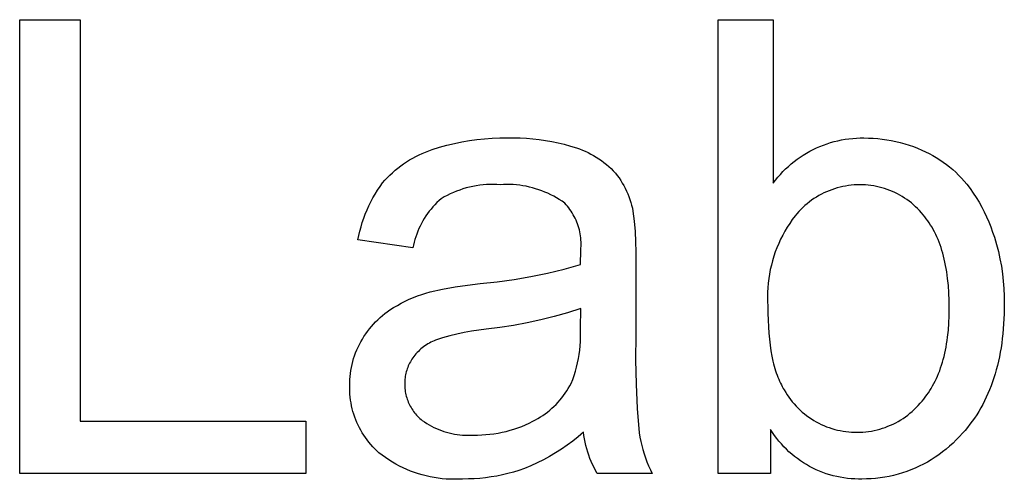
# Model space of a CAD drawing. Units: millimetres. Extents: x 100 to 2540, y 115 to 1381.
# Drawn here: x 1943 to 2008, y 259 to 289 of the extents above; entities that cross this region are included whole.
import ezdxf

# ---------------------------------------------------------------- set-up
doc = ezdxf.new("R2010")
doc.units = ezdxf.units.MM
doc.header["$MEASUREMENT"] = 0
doc.layers.add('Lables', color=2, linetype='Continuous', true_color=0xffe000)

msp = doc.modelspace()

# ---------------------------------------------------------------- linework, layer by layer
at = {"layer": 'Lables'}
for p, q in [((1943.431, 259.179), (1943.431, 288.998)), ((1943.431, 288.998), (1947.407, 288.998)), ((1947.407, 288.998), (1947.407, 262.612)), ((1989.335, 259.179), (1989.335, 288.998)), ((1989.335, 288.998), (1992.949, 288.998)), ((1992.949, 288.998), (1992.949, 278.259)), ((1971.504, 280.749), (1971.992, 280.869)), ((1971.992, 280.869), (1972.484, 280.971)), ((1972.484, 280.971), (1972.98, 281.057)), ((1972.98, 281.057), (1973.478, 281.125)), ((1973.478, 281.125), (1973.978, 281.177)), ((1973.978, 281.177), (1974.479, 281.211)), ((1974.479, 281.211), (1974.982, 281.228)), ((1974.982, 281.228), (1975.484, 281.227)), ((1975.484, 281.227), (1975.903, 281.234)), ((1975.903, 281.234), (1976.321, 281.227)), ((1976.321, 281.227), (1976.739, 281.207)), ((1976.739, 281.207), (1977.156, 281.174)), ((1977.156, 281.174), (1977.572, 281.127)), ((1977.572, 281.127), (1977.986, 281.067)), ((1977.986, 281.067), (1978.398, 280.994)), ((1978.398, 280.994), (1978.808, 280.908)), ((1978.808, 280.908), (1979.214, 280.809)), ((1979.214, 280.809), (1979.617, 280.697)), ((1996.249, 280.762), (1996.482, 280.845)), ((1996.482, 280.845), (1996.717, 280.92)), ((1996.717, 280.92), (1996.955, 280.988)), ((1996.955, 280.988), (1997.195, 281.046)), ((1997.195, 281.046), (1997.436, 281.097)), ((1997.436, 281.097), (1997.68, 281.14)), ((1997.68, 281.14), (1997.924, 281.174)), ((1997.924, 281.174), (1998.17, 281.2)), ((1998.17, 281.2), (1998.417, 281.217)), ((1998.417, 281.217), (1998.663, 281.226)), ((1998.663, 281.226), (1998.91, 281.227)), ((1998.91, 281.227), (1999.211, 281.223)), ((1999.211, 281.223), (1999.512, 281.21)), ((1999.512, 281.21), (1999.812, 281.187)), ((1999.812, 281.187), (2000.111, 281.154)), ((2000.111, 281.154), (2000.409, 281.112)), ((2000.409, 281.112), (2000.706, 281.06)), ((2000.706, 281.06), (2001, 280.998)), ((2001, 280.998), (2001.293, 280.926)), ((2001.293, 280.926), (2001.583, 280.846)), ((2001.583, 280.846), (2001.87, 280.755)), ((1969.671, 280.116), (1969.884, 280.213)), ((1969.884, 280.213), (1970.101, 280.303)), ((1970.101, 280.303), (1970.32, 280.385)), ((1970.32, 280.385), (1970.541, 280.46)), ((1970.541, 280.46), (1971.02, 280.613)), ((1971.02, 280.613), (1971.504, 280.749)), ((1979.617, 280.697), (1980.016, 280.572)), ((1980.016, 280.572), (1980.211, 280.505)), ((1980.211, 280.505), (1980.403, 280.432)), ((1980.403, 280.432), (1980.592, 280.352)), ((1980.592, 280.352), (1980.778, 280.266)), ((1980.778, 280.266), (1980.961, 280.173)), ((1980.961, 280.173), (1981.141, 280.074)), ((1994.924, 280.103), (1995.135, 280.231)), ((1995.135, 280.231), (1995.351, 280.353)), ((1995.351, 280.353), (1995.57, 280.466)), ((1995.57, 280.466), (1995.793, 280.573)), ((1995.793, 280.573), (1996.019, 280.671)), ((1996.019, 280.671), (1996.249, 280.762)), ((2001.87, 280.755), (2002.154, 280.656)), ((2002.154, 280.656), (2002.434, 280.547)), ((2002.434, 280.547), (2002.711, 280.429)), ((2002.711, 280.429), (2002.955, 280.319)), ((2002.955, 280.319), (2003.194, 280.2)), ((2003.194, 280.2), (2003.429, 280.074)), ((1968.47, 279.393), (1968.659, 279.53)), ((1968.659, 279.53), (1968.854, 279.66)), ((1968.854, 279.66), (1969.052, 279.784)), ((1969.052, 279.784), (1969.255, 279.902)), ((1969.255, 279.902), (1969.461, 280.012)), ((1969.461, 280.012), (1969.671, 280.116)), ((1981.141, 280.074), (1981.318, 279.969)), ((1981.318, 279.969), (1981.49, 279.858)), ((1981.49, 279.858), (1981.659, 279.741)), ((1981.659, 279.741), (1981.824, 279.618)), ((1981.824, 279.618), (1981.984, 279.49)), ((1993.941, 279.357), (1994.128, 279.519)), ((1994.128, 279.519), (1994.319, 279.675)), ((1994.319, 279.675), (1994.516, 279.825)), ((1994.516, 279.825), (1994.718, 279.967)), ((1994.718, 279.967), (1994.924, 280.103)), ((2003.429, 280.074), (2003.66, 279.939)), ((2003.66, 279.939), (2003.886, 279.796)), ((2003.886, 279.796), (2004.107, 279.646)), ((2004.107, 279.646), (2004.323, 279.488)), ((1967.758, 278.786), (1967.928, 278.946)), ((1967.928, 278.946), (1968.104, 279.101)), ((1968.104, 279.101), (1968.284, 279.25)), ((1968.284, 279.25), (1968.47, 279.393)), ((1981.984, 279.49), (1982.14, 279.356)), ((1982.14, 279.356), (1982.291, 279.217)), ((1982.291, 279.217), (1982.438, 279.073)), ((1982.438, 279.073), (1982.579, 278.924)), ((1982.579, 278.924), (1982.7, 278.766)), ((1993.417, 278.833), (1993.586, 279.014)), ((1993.586, 279.014), (1993.761, 279.189)), ((1993.761, 279.189), (1993.941, 279.357)), ((2004.323, 279.488), (2004.533, 279.322)), ((2004.533, 279.322), (2004.737, 279.15)), ((2004.737, 279.15), (2004.935, 278.971)), ((2004.935, 278.971), (2005.127, 278.785)), ((1967.109, 278.034), (1967.28, 278.272)), ((1967.28, 278.272), (1967.433, 278.448)), ((1967.433, 278.448), (1967.593, 278.62)), ((1967.593, 278.62), (1967.758, 278.786)), ((1982.7, 278.766), (1982.815, 278.604)), ((1982.815, 278.604), (1982.925, 278.438)), ((1982.925, 278.438), (1983.029, 278.268)), ((1983.029, 278.268), (1983.127, 278.095)), ((1992.949, 278.259), (1993.099, 278.456)), ((1993.099, 278.456), (1993.255, 278.647)), ((1993.255, 278.647), (1993.417, 278.833)), ((2005.127, 278.785), (2005.312, 278.592)), ((2005.312, 278.592), (2005.491, 278.393)), ((2005.491, 278.393), (2005.662, 278.189)), ((1966.79, 277.542), (1966.945, 277.79)), ((1966.945, 277.79), (1967.109, 278.034)), ((1971.927, 277.646), (1971.722, 277.554)), ((1972.135, 277.73), (1971.927, 277.646)), ((1972.347, 277.808), (1972.135, 277.73)), ((1972.56, 277.878), (1972.347, 277.808)), ((1972.776, 277.941), (1972.56, 277.878)), ((1972.994, 277.996), (1972.776, 277.941)), ((1973.214, 278.044), (1972.994, 277.996)), ((1973.435, 278.085), (1973.214, 278.044)), ((1973.658, 278.117), (1973.435, 278.085)), ((1973.881, 278.143), (1973.658, 278.117)), ((1974.105, 278.16), (1973.881, 278.143)), ((1974.33, 278.17), (1974.105, 278.16)), ((1974.555, 278.173), (1974.33, 278.17)), ((1974.78, 278.168), (1974.555, 278.173)), ((1975.004, 278.155), (1974.78, 278.168)), ((1975.218, 278.167), (1975.004, 278.155)), ((1975.433, 278.172), (1975.218, 278.167)), ((1975.647, 278.169), (1975.433, 278.172)), ((1975.861, 278.16), (1975.647, 278.169)), ((1976.075, 278.143), (1975.861, 278.16)), ((1976.288, 278.119), (1976.075, 278.143)), ((1976.5, 278.088), (1976.288, 278.119)), ((1976.711, 278.05), (1976.5, 278.088)), ((1976.92, 278.005), (1976.711, 278.05)), ((1977.128, 277.953), (1976.92, 278.005)), ((1977.334, 277.894), (1977.128, 277.953)), ((1977.538, 277.828), (1977.334, 277.894)), ((1977.74, 277.756), (1977.538, 277.828)), ((1977.939, 277.676), (1977.74, 277.756)), ((1978.135, 277.59), (1977.939, 277.676)), ((1978.329, 277.497), (1978.135, 277.59)), ((1983.127, 278.095), (1983.22, 277.918)), ((1983.22, 277.918), (1983.306, 277.739)), ((1983.306, 277.739), (1983.385, 277.557)), ((1996.277, 277.612), (1996.109, 277.528)), ((1996.448, 277.69), (1996.277, 277.612)), ((1996.621, 277.763), (1996.448, 277.69)), ((1996.796, 277.83), (1996.621, 277.763)), ((1996.974, 277.89), (1996.796, 277.83)), ((1997.154, 277.945), (1996.974, 277.89)), ((1997.335, 277.993), (1997.154, 277.945)), ((1997.518, 278.035), (1997.335, 277.993)), ((1997.702, 278.071), (1997.518, 278.035)), ((1997.888, 278.101), (1997.702, 278.071)), ((1998.074, 278.124), (1997.888, 278.101)), ((1998.261, 278.14), (1998.074, 278.124)), ((1998.449, 278.151), (1998.261, 278.14)), ((1998.637, 278.155), (1998.449, 278.151)), ((1998.82, 278.152), (1998.637, 278.155)), ((1999.003, 278.143), (1998.82, 278.152)), ((1999.185, 278.128), (1999.003, 278.143)), ((1999.367, 278.107), (1999.185, 278.128)), ((1999.548, 278.079), (1999.367, 278.107)), ((1999.728, 278.045), (1999.548, 278.079)), ((1999.907, 278.005), (1999.728, 278.045)), ((2000.084, 277.959), (1999.907, 278.005)), ((2000.26, 277.907), (2000.084, 277.959)), ((2000.434, 277.849), (2000.26, 277.907)), ((2000.605, 277.785), (2000.434, 277.849)), ((2000.775, 277.715), (2000.605, 277.785)), ((2000.941, 277.639), (2000.775, 277.715)), ((2001.105, 277.557), (2000.941, 277.639)), ((2005.662, 278.189), (2005.878, 277.902)), ((2005.878, 277.902), (2006.085, 277.609)), ((2006.085, 277.609), (2006.282, 277.309)), ((1966.375, 276.767), (1966.505, 277.03)), ((1966.505, 277.03), (1966.643, 277.288)), ((1966.643, 277.288), (1966.79, 277.542)), ((1970.846, 276.98), (1970.713, 276.844)), ((1970.984, 277.112), (1970.846, 276.98)), ((1971.126, 277.238), (1970.984, 277.112)), ((1971.321, 277.35), (1971.126, 277.238)), ((1971.519, 277.456), (1971.321, 277.35)), ((1971.722, 277.554), (1971.519, 277.456)), ((1978.519, 277.398), (1978.329, 277.497)), ((1978.705, 277.293), (1978.519, 277.398)), ((1978.888, 277.182), (1978.705, 277.293)), ((1979.068, 277.064), (1978.888, 277.182)), ((1979.243, 276.94), (1979.068, 277.064)), ((1979.334, 276.841), (1979.243, 276.94)), ((1983.385, 277.557), (1983.459, 277.372)), ((1983.459, 277.372), (1983.526, 277.184)), ((1983.526, 277.184), (1983.587, 276.995)), ((1983.587, 276.995), (1983.641, 276.803)), ((1995.319, 277.023), (1995.172, 276.906)), ((1995.47, 277.134), (1995.319, 277.023)), ((1995.625, 277.241), (1995.47, 277.134)), ((1995.783, 277.342), (1995.625, 277.241)), ((1995.944, 277.438), (1995.783, 277.342)), ((1996.109, 277.528), (1995.944, 277.438)), ((2001.267, 277.47), (2001.105, 277.557)), ((2001.425, 277.378), (2001.267, 277.47)), ((2001.579, 277.28), (2001.425, 277.378)), ((2001.731, 277.176), (2001.579, 277.28)), ((2001.878, 277.068), (2001.731, 277.176)), ((2002.022, 276.955), (2001.878, 277.068)), ((2002.162, 276.836), (2002.022, 276.955)), ((2006.282, 277.309), (2006.468, 277.002)), ((2006.468, 277.002), (2006.645, 276.689)), ((1966.142, 276.229), (1966.254, 276.5)), ((1966.254, 276.5), (1966.375, 276.767)), ((1970.343, 276.41), (1970.229, 276.258)), ((1970.461, 276.559), (1970.343, 276.41)), ((1970.585, 276.704), (1970.461, 276.559)), ((1970.713, 276.844), (1970.585, 276.704)), ((1979.422, 276.739), (1979.334, 276.841)), ((1979.507, 276.634), (1979.422, 276.739)), ((1979.588, 276.527), (1979.507, 276.634)), ((1979.665, 276.416), (1979.588, 276.527)), ((1979.738, 276.303), (1979.665, 276.416)), ((1979.807, 276.187), (1979.738, 276.303)), ((1983.641, 276.803), (1983.689, 276.61)), ((1983.689, 276.61), (1983.73, 276.415)), ((1983.73, 276.415), (1983.811, 275.75)), ((1994.626, 276.39), (1994.501, 276.25)), ((1994.756, 276.526), (1994.626, 276.39)), ((1994.89, 276.657), (1994.756, 276.526)), ((1995.029, 276.784), (1994.89, 276.657)), ((1995.172, 276.906), (1995.029, 276.784)), ((2002.298, 276.713), (2002.162, 276.836)), ((2002.429, 276.586), (2002.298, 276.713)), ((2002.556, 276.453), (2002.429, 276.586)), ((2002.678, 276.317), (2002.556, 276.453)), ((2002.796, 276.177), (2002.678, 276.317)), ((2006.645, 276.689), (2006.81, 276.371)), ((2006.81, 276.371), (2006.965, 276.048)), ((1965.859, 275.396), (1965.944, 275.677)), ((1965.944, 275.677), (1966.038, 275.955)), ((1966.038, 275.955), (1966.142, 276.229)), ((1969.922, 275.777), (1969.83, 275.611)), ((1970.019, 275.941), (1969.922, 275.777)), ((1970.121, 276.101), (1970.019, 275.941)), ((1970.229, 276.258), (1970.121, 276.101)), ((1979.872, 276.069), (1979.807, 276.187)), ((1979.933, 275.949), (1979.872, 276.069)), ((1979.989, 275.826), (1979.933, 275.949)), ((1980.042, 275.702), (1979.989, 275.826)), ((1980.09, 275.576), (1980.042, 275.702)), ((1983.811, 275.75), (1983.869, 275.082)), ((1994.201, 275.864), (1994.03, 275.616)), ((1994.381, 276.106), (1994.201, 275.864)), ((1994.501, 276.25), (1994.381, 276.106)), ((2002.902, 276.051), (2002.796, 276.177)), ((2003.004, 275.921), (2002.902, 276.051)), ((2003.103, 275.787), (2003.004, 275.921)), ((2003.199, 275.648), (2003.103, 275.787)), ((2003.291, 275.505), (2003.199, 275.648)), ((2006.965, 276.048), (2007.109, 275.719)), ((2007.109, 275.719), (2007.243, 275.386)), ((1965.717, 274.828), (1965.784, 275.113)), ((1965.784, 275.113), (1965.859, 275.396)), ((1969.59, 275.093), (1969.522, 274.915)), ((1969.664, 275.268), (1969.59, 275.093)), ((1969.744, 275.441), (1969.664, 275.268)), ((1969.83, 275.611), (1969.744, 275.441)), ((1980.133, 275.448), (1980.09, 275.576)), ((1980.172, 275.32), (1980.133, 275.448)), ((1980.207, 275.189), (1980.172, 275.32)), ((1980.237, 275.058), (1980.207, 275.189)), ((1980.263, 274.925), (1980.237, 275.058)), ((1983.869, 275.082), (1983.906, 274.412)), ((1993.714, 275.104), (1993.569, 274.839)), ((1993.868, 275.363), (1993.714, 275.104)), ((1994.03, 275.616), (1993.868, 275.363)), ((2003.38, 275.358), (2003.291, 275.505)), ((2003.466, 275.207), (2003.38, 275.358)), ((2003.548, 275.051), (2003.466, 275.207)), ((2003.627, 274.892), (2003.548, 275.051)), ((2007.243, 275.386), (2007.364, 275.048)), ((2007.364, 275.048), (2007.475, 274.707)), ((1965.66, 274.54), (1965.717, 274.828)), ((1969.275, 273.998), (1965.66, 274.54)), ((1969.355, 274.37), (1969.312, 274.185)), ((1969.404, 274.554), (1969.355, 274.37)), ((1969.46, 274.735), (1969.404, 274.554)), ((1969.522, 274.915), (1969.46, 274.735)), ((1980.284, 274.792), (1980.263, 274.925)), ((1980.3, 274.658), (1980.284, 274.792)), ((1980.311, 274.524), (1980.3, 274.658)), ((1980.318, 274.39), (1980.311, 274.524)), ((1980.32, 274.255), (1980.318, 274.39)), ((1983.906, 274.412), (1983.921, 273.742)), ((1993.434, 274.57), (1993.308, 274.297)), ((1993.569, 274.839), (1993.434, 274.57)), ((2003.703, 274.728), (2003.627, 274.892)), ((2003.775, 274.559), (2003.703, 274.728)), ((2003.844, 274.387), (2003.775, 274.559)), ((2003.909, 274.21), (2003.844, 274.387)), ((2007.475, 274.707), (2007.615, 274.235)), ((1969.312, 274.185), (1969.275, 273.998)), ((1980.279, 272.914), (1980.299, 273.851)), ((1980.299, 273.851), (1980.311, 273.985)), ((1980.311, 273.985), (1980.318, 274.12)), ((1980.318, 274.12), (1980.32, 274.255)), ((1983.921, 273.742), (1983.913, 273.072)), ((1993.084, 273.738), (1992.987, 273.452)), ((1993.191, 274.019), (1993.084, 273.738)), ((1993.308, 274.297), (1993.191, 274.019)), ((2003.972, 274.029), (2003.909, 274.21)), ((2004.03, 273.843), (2003.972, 274.029)), ((2004.086, 273.654), (2004.03, 273.843)), ((2007.615, 274.235), (2007.738, 273.758)), ((2007.738, 273.758), (2007.845, 273.278)), ((1983.913, 273.072), (1983.913, 268.266)), ((1992.9, 273.164), (1992.823, 272.873)), ((1992.987, 273.452), (1992.9, 273.164)), ((2004.138, 273.46), (2004.086, 273.654)), ((2004.187, 273.262), (2004.138, 273.46)), ((2004.232, 273.06), (2004.187, 273.262)), ((2004.274, 272.853), (2004.232, 273.06)), ((2007.845, 273.278), (2007.935, 272.794)), ((1978.113, 272.354), (1979.201, 272.616)), ((1979.201, 272.616), (1980.279, 272.914)), ((1992.755, 272.579), (1992.698, 272.284)), ((1992.823, 272.873), (1992.755, 272.579)), ((2004.313, 272.642), (2004.274, 272.853)), ((2004.348, 272.427), (2004.313, 272.642)), ((2004.38, 272.208), (2004.348, 272.427)), ((2007.935, 272.794), (2008.008, 272.307)), ((1973.694, 271.663), (1974.807, 271.781)), ((1974.807, 271.781), (1975.915, 271.936)), ((1975.915, 271.936), (1977.017, 272.127)), ((1977.017, 272.127), (1978.113, 272.354)), ((1992.651, 271.986), (1992.615, 271.687)), ((1992.698, 272.284), (1992.651, 271.986)), ((2004.408, 271.984), (2004.38, 272.208)), ((2004.455, 271.524), (2004.408, 271.984)), ((2008.008, 272.307), (2008.064, 271.818)), ((2008.064, 271.818), (2008.103, 271.328)), ((1970.129, 271.035), (1970.41, 271.115)), ((1970.41, 271.115), (1971.224, 271.291)), ((1971.224, 271.291), (1972.043, 271.441)), ((1972.043, 271.441), (1972.867, 271.565)), ((1972.867, 271.565), (1973.694, 271.663)), ((1992.589, 271.387), (1992.573, 271.086)), ((1992.615, 271.687), (1992.589, 271.387)), ((2004.489, 271.047), (2004.455, 271.524)), ((2008.103, 271.328), (2008.125, 270.836)), ((1968.508, 270.371), (1968.769, 270.503)), ((1968.769, 270.503), (1969.034, 270.627)), ((1969.034, 270.627), (1969.302, 270.742)), ((1969.302, 270.742), (1969.575, 270.849)), ((1969.575, 270.849), (1969.85, 270.947)), ((1969.85, 270.947), (1970.129, 271.035)), ((1992.573, 271.086), (1992.568, 270.785)), ((1992.568, 270.785), (1992.573, 270.484)), ((1992.573, 270.484), (1992.588, 270.183)), ((2004.509, 270.553), (2004.489, 271.047)), ((2004.516, 270.042), (2004.509, 270.553)), ((2008.125, 270.836), (2008.13, 270.344)), ((1967.423, 269.686), (1967.587, 269.808)), ((1967.587, 269.808), (1967.754, 269.925)), ((1967.754, 269.925), (1968.001, 270.082)), ((1968.001, 270.082), (1968.252, 270.23)), ((1968.252, 270.23), (1968.508, 270.371)), ((1980.299, 270.022), (1979.431, 269.746)), ((1980.279, 268.701), (1980.299, 270.022)), ((1992.588, 270.183), (1992.592, 269.714)), ((2004.509, 269.543), (2004.516, 270.042)), ((2008.13, 270.344), (2008.119, 269.665)), ((1966.815, 269.143), (1966.96, 269.286)), ((1966.96, 269.286), (1967.11, 269.425)), ((1967.11, 269.425), (1967.264, 269.558)), ((1967.264, 269.558), (1967.423, 269.686)), ((1977.671, 269.274), (1976.781, 269.08)), ((1978.555, 269.496), (1977.671, 269.274)), ((1979.431, 269.746), (1978.555, 269.496)), ((1992.592, 269.714), (1992.605, 269.262)), ((1992.605, 269.262), (1992.626, 268.826)), ((2004.488, 269.059), (2004.509, 269.543)), ((2008.119, 269.665), (2008.087, 269.006)), ((1966.167, 268.356), (1966.286, 268.522)), ((1966.286, 268.522), (1966.41, 268.684)), ((1966.41, 268.684), (1966.54, 268.842)), ((1966.54, 268.842), (1966.675, 268.995)), ((1966.675, 268.995), (1966.815, 269.143)), ((1973.117, 268.535), (1972.639, 268.448)), ((1973.598, 268.607), (1973.117, 268.535)), ((1974.081, 268.664), (1973.598, 268.607)), ((1974.985, 268.775), (1974.081, 268.664)), ((1975.885, 268.913), (1974.985, 268.775)), ((1976.781, 269.08), (1975.885, 268.913)), ((1980.289, 268.418), (1980.279, 268.701)), ((1992.626, 268.826), (1992.656, 268.407)), ((2004.404, 268.14), (2004.453, 268.592)), ((2004.453, 268.592), (2004.488, 269.059)), ((2008.063, 268.683), (2008.033, 268.366)), ((2008.087, 269.006), (2008.063, 268.683)), ((1965.847, 267.835), (1965.948, 268.012)), ((1965.948, 268.012), (1966.054, 268.186)), ((1966.054, 268.186), (1966.167, 268.356)), ((1970.553, 267.855), (1970.451, 267.805)), ((1970.656, 267.901), (1970.553, 267.855)), ((1970.761, 267.944), (1970.656, 267.901)), ((1971.224, 268.093), (1970.761, 267.944)), ((1971.692, 268.226), (1971.224, 268.093)), ((1972.164, 268.345), (1971.692, 268.226)), ((1972.639, 268.448), (1972.164, 268.345)), ((1980.281, 267.851), (1980.29, 268.134)), ((1980.29, 268.134), (1980.289, 268.418)), ((1983.913, 268.266), (1983.898, 266.659)), ((1992.656, 268.407), (1992.694, 268.004)), ((1992.694, 268.004), (1992.74, 267.618)), ((2004.341, 267.703), (2004.374, 267.92)), ((2004.374, 267.92), (2004.404, 268.14)), ((2007.999, 268.053), (2007.958, 267.746)), ((2008.033, 268.366), (2007.999, 268.053)), ((1965.507, 267.11), (1965.583, 267.296)), ((1965.583, 267.296), (1965.665, 267.479)), ((1965.665, 267.479), (1965.753, 267.658)), ((1965.753, 267.658), (1965.847, 267.835)), ((1969.627, 267.208), (1969.547, 267.126)), ((1969.708, 267.287), (1969.627, 267.208)), ((1969.793, 267.362), (1969.708, 267.287)), ((1969.88, 267.435), (1969.793, 267.362)), ((1969.97, 267.505), (1969.88, 267.435)), ((1970.061, 267.572), (1969.97, 267.505)), ((1970.156, 267.635), (1970.061, 267.572)), ((1970.252, 267.695), (1970.156, 267.635)), ((1970.35, 267.752), (1970.252, 267.695)), ((1970.451, 267.805), (1970.35, 267.752)), ((1980.196, 267.006), (1980.234, 267.287)), ((1980.234, 267.287), (1980.262, 267.569)), ((1980.262, 267.569), (1980.281, 267.851)), ((1992.74, 267.618), (1992.796, 267.248)), ((1992.796, 267.248), (1992.859, 266.895)), ((2004.22, 267.078), (2004.264, 267.283)), ((2004.264, 267.283), (2004.304, 267.491)), ((2004.304, 267.491), (2004.341, 267.703)), ((2007.913, 267.443), (2007.862, 267.145)), ((2007.958, 267.746), (2007.913, 267.443)), ((1965.32, 266.54), (1965.376, 266.732)), ((1965.376, 266.732), (1965.439, 266.922)), ((1965.439, 266.922), (1965.507, 267.11)), ((1969.151, 266.605), (1969.101, 266.518)), ((1969.204, 266.691), (1969.151, 266.605)), ((1969.261, 266.775), (1969.204, 266.691)), ((1969.328, 266.866), (1969.261, 266.775)), ((1969.398, 266.956), (1969.328, 266.866)), ((1969.471, 267.042), (1969.398, 266.956)), ((1969.547, 267.126), (1969.471, 267.042)), ((1980.092, 266.449), (1980.149, 266.727)), ((1980.149, 266.727), (1980.196, 267.006)), ((1983.898, 266.659), (1983.93, 265.053)), ((1992.859, 266.895), (1992.931, 266.559)), ((1992.931, 266.559), (1992.97, 266.397)), ((2004.067, 266.488), (2004.122, 266.681)), ((2004.122, 266.681), (2004.172, 266.878)), ((2004.172, 266.878), (2004.22, 267.078)), ((2007.743, 266.564), (2007.676, 266.28)), ((2007.805, 266.852), (2007.743, 266.564)), ((2007.862, 267.145), (2007.805, 266.852)), ((1965.164, 265.755), (1965.193, 265.953)), ((1965.193, 265.953), (1965.229, 266.15)), ((1965.229, 266.15), (1965.271, 266.346)), ((1965.271, 266.346), (1965.32, 266.54)), ((1968.864, 265.962), (1968.836, 265.865)), ((1968.895, 266.057), (1968.864, 265.962)), ((1968.93, 266.152), (1968.895, 266.057)), ((1968.968, 266.246), (1968.93, 266.152)), ((1969.009, 266.338), (1968.968, 266.246)), ((1969.053, 266.429), (1969.009, 266.338)), ((1969.101, 266.518), (1969.053, 266.429)), ((1979.949, 265.901), (1980.025, 266.174)), ((1980.025, 266.174), (1980.092, 266.449)), ((1992.97, 266.397), (1993.012, 266.239)), ((1993.012, 266.239), (1993.055, 266.086)), ((1993.055, 266.086), (1993.101, 265.936)), ((1993.101, 265.936), (1993.148, 265.791)), ((2003.815, 265.757), (2003.884, 265.934)), ((2003.884, 265.934), (2003.948, 266.115)), ((2003.948, 266.115), (2004.01, 266.3)), ((2004.01, 266.3), (2004.067, 266.488)), ((2007.604, 266.002), (2007.526, 265.729)), ((2007.676, 266.28), (2007.604, 266.002)), ((1965.119, 265.156), (1965.128, 265.356)), ((1965.128, 265.356), (1965.143, 265.556)), ((1965.143, 265.556), (1965.164, 265.755)), ((1968.738, 265.268), (1968.733, 265.167)), ((1968.746, 265.369), (1968.738, 265.268)), ((1968.757, 265.469), (1968.746, 265.369)), ((1968.771, 265.569), (1968.757, 265.469)), ((1968.79, 265.668), (1968.771, 265.569)), ((1968.811, 265.767), (1968.79, 265.668)), ((1968.836, 265.865), (1968.811, 265.767)), ((1979.666, 265.1), (1979.77, 265.364)), ((1979.77, 265.364), (1979.864, 265.631)), ((1979.864, 265.631), (1979.949, 265.901)), ((1993.148, 265.791), (1993.198, 265.649)), ((1993.198, 265.649), (1993.25, 265.512)), ((1993.25, 265.512), (1993.304, 265.379)), ((1993.304, 265.379), (1993.36, 265.25)), ((2003.589, 265.249), (2003.668, 265.415)), ((2003.668, 265.415), (2003.743, 265.584)), ((2003.743, 265.584), (2003.815, 265.757)), ((2007.443, 265.46), (2007.354, 265.196)), ((2007.526, 265.729), (2007.443, 265.46)), ((1965.116, 264.765), (1965.118, 264.956)), ((1965.12, 264.574), (1965.116, 264.765)), ((1965.118, 264.956), (1965.119, 265.156)), ((1968.733, 265.167), (1968.733, 265.066)), ((1968.733, 265.066), (1968.733, 264.964)), ((1968.733, 264.964), (1968.737, 264.862)), ((1968.737, 264.862), (1968.744, 264.76)), ((1968.744, 264.76), (1968.755, 264.659)), ((1968.755, 264.659), (1968.769, 264.558)), ((1979.382, 264.61), (1979.482, 264.77)), ((1979.482, 264.77), (1979.577, 264.934)), ((1979.577, 264.934), (1979.666, 265.1)), ((1983.93, 265.053), (1984.008, 263.449)), ((1993.36, 265.25), (1993.418, 265.126)), ((1993.418, 265.126), (1993.479, 265.005)), ((1993.479, 265.005), (1993.541, 264.889)), ((1993.541, 264.889), (1993.606, 264.776)), ((1993.606, 264.776), (1993.672, 264.668)), ((1993.672, 264.668), (1993.767, 264.506)), ((2003.143, 264.482), (2003.239, 264.627)), ((2003.239, 264.627), (2003.332, 264.777)), ((2003.332, 264.777), (2003.421, 264.931)), ((2003.421, 264.931), (2003.507, 265.088)), ((2003.507, 265.088), (2003.589, 265.249)), ((2007.161, 264.683), (2007.056, 264.434)), ((2007.26, 264.937), (2007.161, 264.683)), ((2007.354, 265.196), (2007.26, 264.937)), ((1965.131, 264.383), (1965.12, 264.574)), ((1965.148, 264.193), (1965.131, 264.383)), ((1965.172, 264.003), (1965.148, 264.193)), ((1965.202, 263.814), (1965.172, 264.003)), ((1968.769, 264.558), (1968.787, 264.457)), ((1968.787, 264.457), (1968.808, 264.357)), ((1968.808, 264.357), (1968.833, 264.258)), ((1968.833, 264.258), (1968.861, 264.16)), ((1968.861, 264.16), (1968.892, 264.063)), ((1968.892, 264.063), (1968.927, 263.967)), ((1978.804, 263.863), (1978.929, 264.004)), ((1978.929, 264.004), (1979.05, 264.15)), ((1979.05, 264.15), (1979.165, 264.299)), ((1979.165, 264.299), (1979.276, 264.453)), ((1979.276, 264.453), (1979.382, 264.61)), ((1993.767, 264.506), (1993.867, 264.348)), ((1993.867, 264.348), (1993.973, 264.193)), ((1993.973, 264.193), (1994.083, 264.041)), ((1994.083, 264.041), (1994.199, 263.894)), ((2002.723, 263.938), (2002.833, 264.068)), ((2002.833, 264.068), (2002.94, 264.202)), ((2002.94, 264.202), (2003.043, 264.34)), ((2003.043, 264.34), (2003.143, 264.482)), ((2006.946, 264.19), (2006.83, 263.951)), ((2007.056, 264.434), (2006.946, 264.19)), ((1965.239, 263.627), (1965.202, 263.814)), ((1965.281, 263.44), (1965.239, 263.627)), ((1965.33, 263.256), (1965.281, 263.44)), ((1968.927, 263.967), (1968.964, 263.872)), ((1968.964, 263.872), (1969.005, 263.778)), ((1969.005, 263.778), (1969.05, 263.686)), ((1969.05, 263.686), (1969.097, 263.596)), ((1969.097, 263.596), (1969.147, 263.507)), ((1969.147, 263.507), (1969.2, 263.42)), ((1969.2, 263.42), (1969.257, 263.335)), ((1969.257, 263.335), (1969.316, 263.252)), ((1978.111, 263.221), (1978.258, 263.34)), ((1978.258, 263.34), (1978.401, 263.464)), ((1978.401, 263.464), (1978.54, 263.592)), ((1978.54, 263.592), (1978.674, 263.725)), ((1978.674, 263.725), (1978.804, 263.863)), ((1984.008, 263.449), (1984.132, 261.847)), ((1994.199, 263.894), (1994.32, 263.751)), ((1994.32, 263.751), (1994.446, 263.612)), ((1994.446, 263.612), (1994.577, 263.477)), ((1994.577, 263.477), (1994.712, 263.347)), ((1994.712, 263.347), (1994.851, 263.221)), ((2002.075, 263.26), (2002.213, 263.387)), ((2002.213, 263.387), (2002.348, 263.518)), ((2002.348, 263.518), (2002.477, 263.654)), ((2002.477, 263.654), (2002.602, 263.794)), ((2002.602, 263.794), (2002.723, 263.938)), ((2006.583, 263.487), (2006.451, 263.262)), ((2006.709, 263.716), (2006.583, 263.487)), ((2006.83, 263.951), (2006.709, 263.716)), ((1965.385, 263.072), (1965.33, 263.256)), ((1965.447, 262.891), (1965.385, 263.072)), ((1965.514, 262.713), (1965.447, 262.891)), ((1965.587, 262.536), (1965.514, 262.713)), ((1969.316, 263.252), (1969.378, 263.17)), ((1969.378, 263.17), (1969.442, 263.091)), ((1969.442, 263.091), (1969.51, 263.015)), ((1969.51, 263.015), (1969.58, 262.94)), ((1969.58, 262.94), (1969.652, 262.868)), ((1969.652, 262.868), (1969.727, 262.799)), ((1969.727, 262.799), (1969.804, 262.732)), ((1969.804, 262.732), (1969.883, 262.668)), ((1977.155, 262.614), (1977.322, 262.702)), ((1977.322, 262.702), (1977.487, 262.795)), ((1977.487, 262.795), (1977.648, 262.894)), ((1977.648, 262.894), (1977.806, 262.997)), ((1977.806, 262.997), (1977.96, 263.107)), ((1977.96, 263.107), (1978.111, 263.221)), ((1994.851, 263.221), (1994.995, 263.101)), ((1994.995, 263.101), (1995.143, 262.986)), ((1995.143, 262.986), (1995.295, 262.875)), ((1995.295, 262.875), (1995.45, 262.77)), ((1995.45, 262.77), (1995.609, 262.671)), ((2001.159, 262.607), (2001.321, 262.702)), ((2001.321, 262.702), (2001.479, 262.803)), ((2001.479, 262.803), (2001.634, 262.91)), ((2001.634, 262.91), (2001.785, 263.022)), ((2001.785, 263.022), (2001.932, 263.138)), ((2001.932, 263.138), (2002.075, 263.26)), ((2006.172, 262.827), (2006.024, 262.617)), ((2006.314, 263.042), (2006.172, 262.827)), ((2006.451, 263.262), (2006.314, 263.042)), ((1947.407, 262.612), (1962.227, 262.612)), ((1962.227, 262.612), (1962.227, 259.179)), ((1965.667, 262.362), (1965.587, 262.536)), ((1965.752, 262.191), (1965.667, 262.362)), ((1965.842, 262.023), (1965.752, 262.191)), ((1969.883, 262.668), (1970.03, 262.566)), ((1970.03, 262.566), (1970.18, 262.469)), ((1970.18, 262.469), (1970.334, 262.377)), ((1970.334, 262.377), (1970.49, 262.291)), ((1970.49, 262.291), (1970.649, 262.211)), ((1970.649, 262.211), (1970.811, 262.136)), ((1970.811, 262.136), (1970.976, 262.066)), ((1970.976, 262.066), (1971.143, 262.003)), ((1975.651, 262.021), (1975.909, 262.099)), ((1975.909, 262.099), (1976.165, 262.185)), ((1976.165, 262.185), (1976.417, 262.28)), ((1976.417, 262.28), (1976.667, 262.383)), ((1976.667, 262.383), (1976.912, 262.495)), ((1976.912, 262.495), (1977.155, 262.614)), ((1992.897, 261.875), (1992.769, 262.076)), ((1992.769, 262.076), (1992.769, 259.179)), ((1995.609, 262.671), (1995.771, 262.577)), ((1995.771, 262.577), (1995.937, 262.488)), ((1995.937, 262.488), (1996.105, 262.406)), ((1996.105, 262.406), (1996.276, 262.329)), ((1996.276, 262.329), (1996.45, 262.258)), ((1996.45, 262.258), (1996.626, 262.193)), ((1996.626, 262.193), (1996.804, 262.134)), ((1996.804, 262.134), (1996.984, 262.082)), ((1996.984, 262.082), (1997.166, 262.036)), ((1997.166, 262.036), (1997.349, 261.996)), ((1999.586, 262.009), (1999.769, 262.051)), ((1999.769, 262.051), (1999.95, 262.099)), ((1999.95, 262.099), (2000.13, 262.154)), ((2000.13, 262.154), (2000.307, 262.214)), ((2000.307, 262.214), (2000.483, 262.281)), ((2000.483, 262.281), (2000.656, 262.354)), ((2000.656, 262.354), (2000.827, 262.432)), ((2000.827, 262.432), (2000.995, 262.517)), ((2000.995, 262.517), (2001.159, 262.607)), ((2005.713, 262.212), (2005.549, 262.017)), ((2005.871, 262.412), (2005.713, 262.212)), ((2006.024, 262.617), (2005.871, 262.412)), ((1965.939, 261.858), (1965.842, 262.023)), ((1966.041, 261.696), (1965.939, 261.858)), ((1966.148, 261.538), (1966.041, 261.696)), ((1966.261, 261.383), (1966.148, 261.538)), ((1966.379, 261.233), (1966.261, 261.383)), ((1971.143, 262.003), (1971.312, 261.945)), ((1971.312, 261.945), (1971.483, 261.893)), ((1971.483, 261.893), (1971.656, 261.847)), ((1971.656, 261.847), (1971.83, 261.807)), ((1971.83, 261.807), (1972.005, 261.773)), ((1972.005, 261.773), (1972.181, 261.746)), ((1972.181, 261.746), (1972.359, 261.724)), ((1972.359, 261.724), (1972.537, 261.709)), ((1972.537, 261.709), (1972.715, 261.699)), ((1972.715, 261.699), (1972.894, 261.696)), ((1972.894, 261.696), (1973.072, 261.699)), ((1973.072, 261.699), (1973.251, 261.709)), ((1973.251, 261.709), (1973.521, 261.708)), ((1973.521, 261.708), (1973.79, 261.717)), ((1973.79, 261.717), (1974.06, 261.734)), ((1974.06, 261.734), (1974.328, 261.76)), ((1974.328, 261.76), (1974.596, 261.795)), ((1974.596, 261.795), (1974.862, 261.838)), ((1974.862, 261.838), (1975.127, 261.89)), ((1975.127, 261.89), (1975.39, 261.951)), ((1975.39, 261.951), (1975.651, 262.021)), ((1980.131, 261.592), (1979.772, 261.308)), ((1980.48, 261.89), (1980.131, 261.592)), ((1980.508, 261.67), (1980.48, 261.89)), ((1980.543, 261.451), (1980.508, 261.67)), ((1980.585, 261.234), (1980.543, 261.451)), ((1984.132, 261.847), (1984.18, 261.57)), ((1984.18, 261.57), (1984.237, 261.294)), ((1993.033, 261.679), (1992.897, 261.875)), ((1993.175, 261.487), (1993.033, 261.679)), ((1993.324, 261.301), (1993.175, 261.487)), ((1997.349, 261.996), (1997.533, 261.962)), ((1997.533, 261.962), (1997.719, 261.935)), ((1997.719, 261.935), (1997.905, 261.914)), ((1997.905, 261.914), (1998.092, 261.899)), ((1998.092, 261.899), (1998.28, 261.891)), ((1998.28, 261.891), (1998.467, 261.89)), ((1998.467, 261.89), (1998.655, 261.893)), ((1998.655, 261.893), (1998.842, 261.904)), ((1998.842, 261.904), (1999.029, 261.92)), ((1999.029, 261.92), (1999.216, 261.944)), ((1999.216, 261.944), (1999.401, 261.973)), ((1999.401, 261.973), (1999.586, 262.009)), ((2004.974, 261.386), (2004.76, 261.176)), ((2005.181, 261.602), (2004.974, 261.386)), ((2005.38, 261.826), (2005.181, 261.602)), ((2005.549, 262.017), (2005.38, 261.826)), ((1966.501, 261.086), (1966.379, 261.233)), ((1966.629, 260.944), (1966.501, 261.086)), ((1966.761, 260.806), (1966.629, 260.944)), ((1966.898, 260.673), (1966.761, 260.806)), ((1979.026, 260.776), (1978.64, 260.531)), ((1979.404, 261.036), (1979.026, 260.776)), ((1979.772, 261.308), (1979.404, 261.036)), ((1980.635, 261.018), (1980.585, 261.234)), ((1980.691, 260.804), (1980.635, 261.018)), ((1980.754, 260.592), (1980.691, 260.804)), ((1984.237, 261.294), (1984.303, 261.02)), ((1984.303, 261.02), (1984.377, 260.748)), ((1984.377, 260.748), (1984.46, 260.479)), ((1993.479, 261.12), (1993.324, 261.301)), ((1993.641, 260.944), (1993.479, 261.12)), ((1993.808, 260.774), (1993.641, 260.944)), ((1993.981, 260.61), (1993.808, 260.774)), ((2004.311, 260.78), (2004.076, 260.594)), ((2004.539, 260.974), (2004.311, 260.78)), ((2004.76, 261.176), (2004.539, 260.974)), ((1967.04, 260.544), (1966.898, 260.673)), ((1967.252, 260.38), (1967.04, 260.544)), ((1967.469, 260.223), (1967.252, 260.38)), ((1967.692, 260.074), (1967.469, 260.223)), ((1978.245, 260.298), (1977.842, 260.08)), ((1978.64, 260.531), (1978.245, 260.298)), ((1980.824, 260.382), (1980.754, 260.592)), ((1980.901, 260.174), (1980.824, 260.382)), ((1980.985, 259.969), (1980.901, 260.174)), ((1984.46, 260.479), (1984.551, 260.212)), ((1984.551, 260.212), (1984.65, 259.949)), ((1994.16, 260.452), (1993.981, 260.61)), ((1994.344, 260.301), (1994.16, 260.452)), ((1994.534, 260.156), (1994.344, 260.301)), ((1994.728, 260.018), (1994.534, 260.156)), ((2003.588, 260.247), (2003.335, 260.086)), ((2003.835, 260.416), (2003.588, 260.247)), ((2004.076, 260.594), (2003.835, 260.416)), ((1967.919, 259.932), (1967.692, 260.074)), ((1968.151, 259.799), (1967.919, 259.932)), ((1968.388, 259.672), (1968.151, 259.799)), ((1968.628, 259.554), (1968.388, 259.672)), ((1968.873, 259.445), (1968.628, 259.554)), ((1969.121, 259.343), (1968.873, 259.445)), ((1976.593, 259.511), (1976.237, 259.389)), ((1977.016, 259.686), (1976.593, 259.511)), ((1977.433, 259.876), (1977.016, 259.686)), ((1977.842, 260.08), (1977.433, 259.876)), ((1981.075, 259.767), (1980.985, 259.969)), ((1981.171, 259.567), (1981.075, 259.767)), ((1981.274, 259.371), (1981.171, 259.567)), ((1984.65, 259.949), (1984.758, 259.688)), ((1984.758, 259.688), (1984.874, 259.432)), ((1994.927, 259.886), (1994.728, 260.018)), ((1995.13, 259.762), (1994.927, 259.886)), ((1995.338, 259.644), (1995.13, 259.762)), ((1995.55, 259.534), (1995.338, 259.644)), ((1995.765, 259.432), (1995.55, 259.534)), ((2002.273, 259.534), (2001.997, 259.419)), ((2002.546, 259.658), (2002.273, 259.534)), ((2002.814, 259.792), (2002.546, 259.658)), ((2003.077, 259.934), (2002.814, 259.792)), ((2003.335, 260.086), (2003.077, 259.934)), ((1962.227, 259.179), (1943.431, 259.179)), ((1969.372, 259.25), (1969.121, 259.343)), ((1969.626, 259.165), (1969.372, 259.25)), ((1969.883, 259.089), (1969.626, 259.165)), ((1970.142, 259.022), (1969.883, 259.089)), ((1970.404, 258.964), (1970.142, 259.022)), ((1970.667, 258.914), (1970.404, 258.964)), ((1970.932, 258.873), (1970.667, 258.914)), ((1971.198, 258.841), (1970.932, 258.873)), ((1971.465, 258.818), (1971.198, 258.841)), ((1971.733, 258.805), (1971.465, 258.818)), ((1972.001, 258.8), (1971.733, 258.805)), ((1972.269, 258.804), (1972.001, 258.8)), ((1972.536, 258.817), (1972.269, 258.804)), ((1972.912, 258.82), (1972.536, 258.817)), ((1973.288, 258.836), (1972.912, 258.82)), ((1973.663, 258.863), (1973.288, 258.836)), ((1974.037, 258.902), (1973.663, 258.863)), ((1974.41, 258.954), (1974.037, 258.902)), ((1974.78, 259.017), (1974.41, 258.954)), ((1975.149, 259.092), (1974.78, 259.017)), ((1975.515, 259.179), (1975.149, 259.092)), ((1975.877, 259.278), (1975.515, 259.179)), ((1976.237, 259.389), (1975.877, 259.278)), ((1981.383, 259.179), (1981.274, 259.371)), ((1984.998, 259.179), (1981.383, 259.179)), ((1984.874, 259.432), (1984.998, 259.179)), ((1992.769, 259.179), (1989.335, 259.179)), ((1995.984, 259.337), (1995.765, 259.432)), ((1996.206, 259.249), (1995.984, 259.337)), ((1996.431, 259.17), (1996.206, 259.249)), ((1996.658, 259.098), (1996.431, 259.17)), ((1996.888, 259.034), (1996.658, 259.098)), ((1997.12, 258.978), (1996.888, 259.034)), ((1997.354, 258.931), (1997.12, 258.978)), ((1997.589, 258.891), (1997.354, 258.931)), ((1997.825, 258.86), (1997.589, 258.891)), ((1998.063, 258.837), (1997.825, 258.86)), ((1998.301, 258.822), (1998.063, 258.837)), ((1998.539, 258.815), (1998.301, 258.822)), ((1998.778, 258.817), (1998.539, 258.815)), ((1999.077, 258.821), (1998.778, 258.817)), ((1999.376, 258.835), (1999.077, 258.821)), ((1999.675, 258.859), (1999.376, 258.835)), ((1999.972, 258.893), (1999.675, 258.859)), ((2000.269, 258.938), (1999.972, 258.893)), ((2000.563, 258.993), (2000.269, 258.938)), ((2000.855, 259.058), (2000.563, 258.993)), ((2001.145, 259.134), (2000.855, 259.058)), ((2001.432, 259.219), (2001.145, 259.134)), ((2001.716, 259.314), (2001.432, 259.219)), ((2001.997, 259.419), (2001.716, 259.314))]:
    msp.add_line(p, q, dxfattribs=at)

doc.saveas('drawing.dxf')
